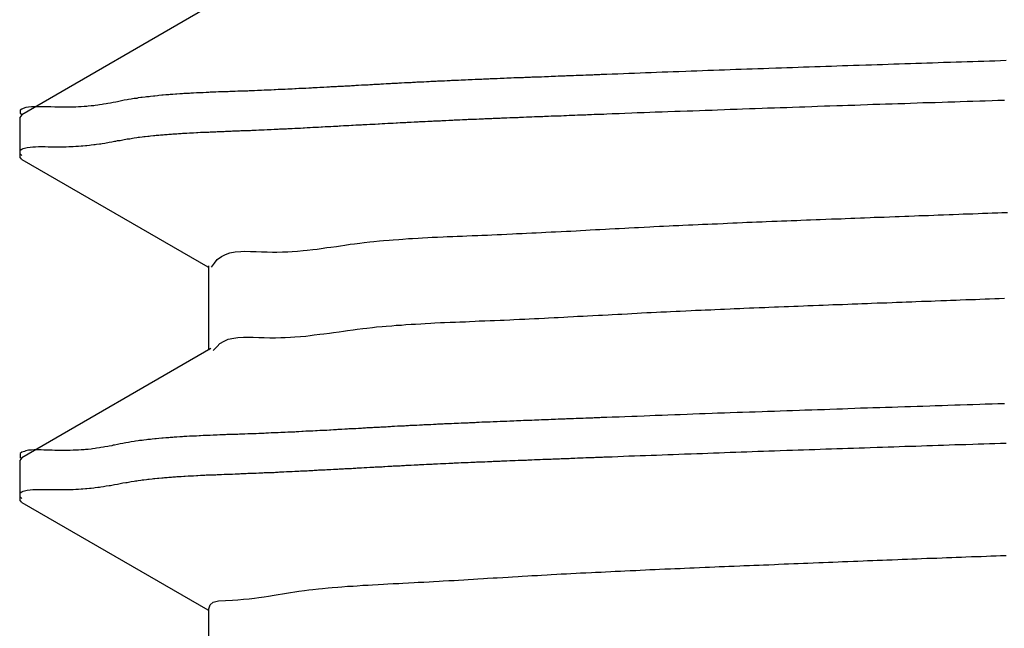
# Model space of a CAD drawing. Extents: x 0.2 to 16.7, y 0.2 to 21.5.
# Drawn here: x 12.1 to 12.2, y 4.6 to 4.7 of the extents above; entities that cross this region are included whole.
import ezdxf

# ---------------------------------------------------------------- set-up
doc = ezdxf.new("R2010")
doc.units = 0
doc.header["$LTSCALE"] = 0.25
doc.layers.get('0').update_dxf_attribs({"linetype": 'CONTINUOUS'})

msp = doc.modelspace()

# ---------------------------------------------------------------- linework, layer by layer
at = {"color": 7, "linetype": 'CONTINUOUS'}
for p, q in [((12.125641, 4.663133), (12.112015, 4.655256)), ((12.112015, 4.655256), (12.111854, 4.65507)), ((12.111854, 4.65507), (12.111854, 4.652227)), ((12.112015, 4.652041), (12.111854, 4.652227)), ((12.112015, 4.652041), (12.125419, 4.644292)), ((12.125463, 4.644369), (12.125463, 4.638285)), ((12.125641, 4.638388), (12.112015, 4.630511)), ((12.112015, 4.630511), (12.111854, 4.630326)), ((12.111854, 4.630325), (12.111854, 4.627482)), ((12.112015, 4.627296), (12.111854, 4.627482)), ((12.112015, 4.627296), (12.125419, 4.619548)), ((12.125463, 4.619624), (12.125463, 4.613541))]:
    msp.add_line(p, q, dxfattribs=at)
at = {"color": 7}
for points in [[(12.183, 4.65916, 0), (12.1826, 4.65915, 0), (12.1822, 4.65913, 0), (12.1818, 4.65912, 0), (12.1814, 4.65911, 0), (12.181, 4.6591, 0), (12.1806, 4.65908, 0), (12.1802, 4.65907, 0), (12.1798, 4.65906, 0), (12.1794, 4.65904, 0), (12.179, 4.65903, 0), (12.1785, 4.65902, 0), (12.1781, 4.659, 0), (12.1777, 4.65899, 0), (12.1773, 4.65898, 0), (12.1769, 4.65896, 0), (12.1765, 4.65895, 0), (12.1761, 4.65894, 0), (12.1757, 4.65892, 0), (12.1753, 4.65891, 0), (12.1749, 4.6589, 0), (12.1745, 4.65888, 0), (12.1741, 4.65887, 0), (12.1737, 4.65886, 0), (12.1733, 4.65884, 0), (12.1729, 4.65883, 0), (12.1724, 4.65882, 0), (12.172, 4.6588, 0), (12.1716, 4.65879, 0), (12.1712, 4.65878, 0), (12.1708, 4.65876, 0), (12.1704, 4.65875, 0), (12.17, 4.65873, 0), (12.1696, 4.65872, 0), (12.1692, 4.65871, 0), (12.1688, 4.65869, 0), (12.1684, 4.65868, 0), (12.168, 4.65867, 0), (12.1676, 4.65865, 0), (12.1672, 4.65864, 0), (12.1668, 4.65862, 0), (12.1664, 4.65861, 0), (12.1659, 4.65859, 0), (12.1655, 4.65858, 0), (12.1651, 4.65857, 0), (12.1647, 4.65855, 0), (12.1643, 4.65854, 0), (12.1639, 4.65852, 0), (12.1635, 4.65851, 0), (12.1631, 4.65849, 0), (12.1627, 4.65848, 0), (12.1623, 4.65847, 0), (12.1619, 4.65845, 0), (12.1615, 4.65844, 0), (12.1611, 4.65842, 0), (12.1607, 4.65841, 0), (12.1603, 4.65839, 0), (12.1599, 4.65838, 0), (12.1594, 4.65836, 0), (12.159, 4.65835, 0), (12.1586, 4.65833, 0), (12.1582, 4.65832, 0), (12.1578, 4.6583, 0), (12.1574, 4.65829, 0), (12.157, 4.65827, 0), (12.1566, 4.65826, 0), (12.1562, 4.65824, 0), (12.1558, 4.65823, 0), (12.1554, 4.65821, 0), (12.155, 4.65819, 0), (12.1546, 4.65818, 0), (12.1542, 4.65816, 0)], [(12.1542, 4.65816, 0), (12.154, 4.65816, 0), (12.1538, 4.65815, 0), (12.1537, 4.65814, 0), (12.1535, 4.65814, 0), (12.1533, 4.65813, 0), (12.1532, 4.65812, 0), (12.153, 4.65812, 0), (12.1528, 4.65811, 0), (12.1527, 4.65811, 0), (12.1525, 4.6581, 0), (12.1523, 4.65809, 0), (12.1522, 4.65809, 0), (12.152, 4.65808, 0), (12.1518, 4.65807, 0), (12.1517, 4.65807, 0), (12.1515, 4.65806, 0), (12.1513, 4.65806, 0), (12.1512, 4.65805, 0), (12.151, 4.65804, 0), (12.1508, 4.65804, 0), (12.1507, 4.65803, 0), (12.1505, 4.65802, 0), (12.1503, 4.65802, 0), (12.1502, 4.65801, 0), (12.15, 4.658, 0), (12.1498, 4.658, 0), (12.1497, 4.65799, 0), (12.1495, 4.65798, 0), (12.1493, 4.65798, 0), (12.1492, 4.65797, 0), (12.149, 4.65797, 0), (12.1488, 4.65796, 0), (12.1487, 4.65795, 0), (12.1485, 4.65795, 0), (12.1483, 4.65794, 0), (12.1482, 4.65793, 0), (12.148, 4.65793, 0), (12.1478, 4.65792, 0), (12.1477, 4.65791, 0), (12.1475, 4.65791, 0), (12.1473, 4.6579, 0), (12.1472, 4.65789, 0), (12.147, 4.65789, 0), (12.1468, 4.65788, 0), (12.1467, 4.65787, 0), (12.1465, 4.65787, 0), (12.1463, 4.65786, 0), (12.1462, 4.65785, 0), (12.146, 4.65785, 0), (12.1458, 4.65784, 0), (12.1457, 4.65783, 0), (12.1455, 4.65782, 0), (12.1453, 4.65782, 0), (12.1452, 4.65781, 0), (12.145, 4.6578, 0), (12.1448, 4.6578, 0), (12.1447, 4.65779, 0), (12.1445, 4.65778, 0), (12.1443, 4.65778, 0), (12.1442, 4.65777, 0), (12.144, 4.65776, 0), (12.1438, 4.65775, 0), (12.1437, 4.65775, 0), (12.1435, 4.65774, 0), (12.1433, 4.65773, 0), (12.1432, 4.65772, 0), (12.143, 4.65772, 0), (12.1429, 4.65771, 0), (12.1427, 4.6577, 0), (12.1425, 4.65769, 0), (12.1424, 4.65769, 0), (12.1422, 4.65768, 0), (12.142, 4.65767, 0), (12.1419, 4.65766, 0), (12.1417, 4.65765, 0), (12.1415, 4.65765, 0), (12.1414, 4.65764, 0), (12.1412, 4.65763, 0), (12.141, 4.65762, 0), (12.1409, 4.65761, 0), (12.1407, 4.65761, 0), (12.1405, 4.6576, 0), (12.1404, 4.65759, 0), (12.1402, 4.65758, 0), (12.1401, 4.65757, 0), (12.1399, 4.65756, 0), (12.1397, 4.65756, 0), (12.1396, 4.65755, 0), (12.1394, 4.65754, 0), (12.1392, 4.65753, 0), (12.1391, 4.65752, 0), (12.1389, 4.65751, 0), (12.1387, 4.6575, 0), (12.1386, 4.65749, 0), (12.1384, 4.65749, 0), (12.1383, 4.65748, 0), (12.1381, 4.65747, 0), (12.1379, 4.65746, 0), (12.1378, 4.65745, 0), (12.1376, 4.65744, 0), (12.1374, 4.65743, 0), (12.1373, 4.65742, 0), (12.1371, 4.65741, 0), (12.137, 4.6574, 0), (12.1368, 4.6574, 0), (12.1366, 4.65739, 0), (12.1365, 4.65738, 0), (12.1363, 4.65737, 0), (12.1361, 4.65736, 0), (12.136, 4.65735, 0), (12.1358, 4.65734, 0), (12.1357, 4.65733, 0), (12.1355, 4.65732, 0), (12.1353, 4.65731, 0), (12.1352, 4.6573, 0), (12.135, 4.6573, 0), (12.1348, 4.65729, 0), (12.1347, 4.65728, 0), (12.1345, 4.65727, 0), (12.1343, 4.65726, 0), (12.1342, 4.65725, 0), (12.134, 4.65724, 0), (12.1338, 4.65723, 0), (12.1337, 4.65722, 0), (12.1335, 4.65722, 0), (12.1333, 4.65721, 0), (12.1332, 4.6572, 0), (12.133, 4.65719, 0), (12.1329, 4.65718, 0), (12.1327, 4.65717, 0), (12.1325, 4.65716, 0), (12.1324, 4.65715, 0), (12.1322, 4.65715, 0), (12.132, 4.65714, 0), (12.1318, 4.65713, 0), (12.1317, 4.65712, 0), (12.1315, 4.65711, 0), (12.1313, 4.65711, 0), (12.1312, 4.6571, 0), (12.131, 4.65709, 0), (12.1308, 4.65708, 0), (12.1307, 4.65707, 0), (12.1305, 4.65707, 0), (12.1303, 4.65706, 0), (12.1302, 4.65705, 0), (12.13, 4.65704, 0), (12.1298, 4.65704, 0), (12.1296, 4.65703, 0), (12.1295, 4.65702, 0), (12.1293, 4.65701, 0), (12.1291, 4.65701, 0), (12.129, 4.657, 0), (12.1288, 4.65699, 0), (12.1286, 4.65699, 0), (12.1284, 4.65698, 0), (12.1283, 4.65697, 0), (12.1281, 4.65697, 0), (12.1279, 4.65696, 0), (12.1277, 4.65695, 0), (12.1276, 4.65695, 0), (12.1274, 4.65694, 0), (12.1272, 4.65694, 0), (12.127, 4.65693, 0), (12.1269, 4.65692, 0), (12.1267, 4.65692, 0), (12.1265, 4.65691, 0), (12.1263, 4.6569, 0), (12.1262, 4.6569, 0), (12.126, 4.65689, 0), (12.1258, 4.65688, 0), (12.1256, 4.65688, 0), (12.1255, 4.65687, 0), (12.1253, 4.65686, 0), (12.1251, 4.65685, 0), (12.1249, 4.65685, 0), (12.1248, 4.65684, 0), (12.1246, 4.65683, 0), (12.1244, 4.65682, 0), (12.1242, 4.65681, 0), (12.1241, 4.6568, 0), (12.1239, 4.65679, 0), (12.1237, 4.65678, 0), (12.1236, 4.65677, 0), (12.1234, 4.65676, 0), (12.1232, 4.65675, 0), (12.1231, 4.65674, 0), (12.1229, 4.65673, 0), (12.1227, 4.65671, 0), (12.1226, 4.6567, 0), (12.1224, 4.65669, 0), (12.1222, 4.65667, 0), (12.1221, 4.65666, 0), (12.1219, 4.65665, 0), (12.1218, 4.65663, 0), (12.1216, 4.65661, 0), (12.1215, 4.6566, 0), (12.1213, 4.65658, 0), (12.1212, 4.65656, 0), (12.121, 4.65655, 0), (12.1209, 4.65653, 0), (12.1207, 4.65651, 0), (12.1206, 4.65649, 0), (12.1204, 4.65647, 0), (12.1203, 4.65644, 0), (12.1201, 4.65642, 0), (12.12, 4.6564, 0), (12.1199, 4.65638, 0), (12.1197, 4.65635, 0), (12.1196, 4.65633, 0), (12.1194, 4.6563, 0), (12.1193, 4.65628, 0), (12.1192, 4.65625, 0), (12.119, 4.65622, 0), (12.1189, 4.6562, 0), (12.1188, 4.65617, 0), (12.1186, 4.65614, 0), (12.1185, 4.65612, 0), (12.1184, 4.65609, 0), (12.1182, 4.65607, 0), (12.1181, 4.65604, 0), (12.1179, 4.65602, 0), (12.1178, 4.656, 0), (12.1176, 4.65597, 0), (12.1175, 4.65595, 0), (12.1173, 4.65593, 0), (12.1172, 4.65591, 0), (12.117, 4.65589, 0), (12.1168, 4.65588, 0), (12.1167, 4.65586, 0), (12.1165, 4.65585, 0), (12.1163, 4.65583, 0), (12.1161, 4.65582, 0), (12.1159, 4.65581, 0), (12.1157, 4.65581, 0), (12.1155, 4.6558, 0), (12.1153, 4.6558, 0), (12.1151, 4.6558, 0), (12.1149, 4.6558, 0), (12.1146, 4.6558, 0), (12.1144, 4.65581, 0), (12.1141, 4.65582, 0), (12.1139, 4.65582, 0), (12.1136, 4.65583, 0), (12.1134, 4.65584, 0), (12.1131, 4.65584, 0), (12.1129, 4.65583, 0), (12.1127, 4.65582, 0), (12.1125, 4.6558, 0), (12.1123, 4.65577, 0), (12.1121, 4.65572, 0), (12.112, 4.65566, 0), (12.1119, 4.65558, 0), (12.1119, 4.65548, 0), (12.1119, 4.65537, 0), (12.112, 4.65523, 0)], [(12.1542, 4.65532, 0), (12.1546, 4.65534, 0), (12.1551, 4.65535, 0), (12.1555, 4.65537, 0), (12.156, 4.65539, 0), (12.1564, 4.65541, 0), (12.1569, 4.65542, 0), (12.1573, 4.65544, 0), (12.1577, 4.65546, 0), (12.1582, 4.65547, 0), (12.1586, 4.65549, 0), (12.1591, 4.65551, 0), (12.1595, 4.65552, 0), (12.16, 4.65554, 0), (12.1604, 4.65555, 0), (12.1609, 4.65557, 0), (12.1613, 4.65559, 0), (12.1618, 4.6556, 0), (12.1622, 4.65562, 0), (12.1627, 4.65564, 0), (12.1631, 4.65565, 0), (12.1636, 4.65567, 0), (12.164, 4.65568, 0), (12.1645, 4.6557, 0), (12.1649, 4.65572, 0), (12.1654, 4.65573, 0), (12.1658, 4.65575, 0), (12.1663, 4.65576, 0), (12.1667, 4.65578, 0), (12.1672, 4.65579, 0), (12.1676, 4.65581, 0), (12.1681, 4.65582, 0), (12.1685, 4.65584, 0), (12.169, 4.65586, 0), (12.1694, 4.65587, 0), (12.1699, 4.65589, 0), (12.1703, 4.6559, 0), (12.1708, 4.65592, 0), (12.1712, 4.65593, 0), (12.1716, 4.65595, 0), (12.1721, 4.65596, 0), (12.1725, 4.65598, 0), (12.173, 4.65599, 0), (12.1734, 4.65601, 0), (12.1739, 4.65602, 0), (12.1743, 4.65604, 0), (12.1748, 4.65605, 0), (12.1752, 4.65607, 0), (12.1757, 4.65608, 0), (12.1761, 4.6561, 0), (12.1766, 4.65611, 0), (12.177, 4.65613, 0), (12.1775, 4.65614, 0), (12.1779, 4.65615, 0), (12.1784, 4.65617, 0), (12.1788, 4.65618, 0), (12.1793, 4.6562, 0), (12.1797, 4.65621, 0), (12.1802, 4.65623, 0), (12.1806, 4.65624, 0), (12.1811, 4.65626, 0), (12.1815, 4.65627, 0), (12.182, 4.65628, 0), (12.1824, 4.6563, 0), (12.1829, 4.65631, 0)], [(12.112, 4.65231, 0), (12.1119, 4.65244, 0), (12.1119, 4.65254, 0), (12.1119, 4.65264, 0), (12.1119, 4.65271, 0), (12.112, 4.65278, 0), (12.1121, 4.65283, 0), (12.1123, 4.65287, 0), (12.1124, 4.6529, 0), (12.1126, 4.65292, 0), (12.1128, 4.65294, 0), (12.113, 4.65295, 0), (12.1132, 4.65296, 0), (12.1134, 4.65296, 0), (12.1137, 4.65296, 0), (12.1139, 4.65295, 0), (12.1141, 4.65295, 0), (12.1144, 4.65295, 0), (12.1146, 4.65295, 0), (12.1148, 4.65295, 0), (12.115, 4.65295, 0), (12.1152, 4.65295, 0), (12.1154, 4.65296, 0), (12.1156, 4.65297, 0), (12.1157, 4.65297, 0), (12.1159, 4.65298, 0), (12.1161, 4.65299, 0), (12.1163, 4.65301, 0), (12.1164, 4.65302, 0), (12.1166, 4.65303, 0), (12.1167, 4.65305, 0), (12.1169, 4.65306, 0), (12.117, 4.65308, 0), (12.1172, 4.6531, 0), (12.1173, 4.65311, 0), (12.1174, 4.65313, 0), (12.1176, 4.65315, 0), (12.1177, 4.65317, 0), (12.1178, 4.65319, 0), (12.118, 4.65321, 0), (12.1181, 4.65323, 0), (12.1182, 4.65326, 0), (12.1183, 4.65328, 0), (12.1185, 4.6533, 0), (12.1186, 4.65332, 0), (12.1187, 4.65334, 0), (12.1188, 4.65336, 0), (12.1189, 4.65339, 0), (12.1191, 4.65341, 0), (12.1192, 4.65343, 0), (12.1193, 4.65345, 0), (12.1194, 4.65347, 0), (12.1195, 4.65349, 0), (12.1196, 4.65351, 0), (12.1198, 4.65353, 0), (12.1199, 4.65355, 0), (12.12, 4.65357, 0), (12.1201, 4.65359, 0), (12.1203, 4.65361, 0), (12.1204, 4.65363, 0), (12.1205, 4.65364, 0), (12.1207, 4.65366, 0), (12.1208, 4.65368, 0), (12.1209, 4.65369, 0), (12.1211, 4.65371, 0), (12.1212, 4.65372, 0), (12.1213, 4.65374, 0), (12.1215, 4.65375, 0), (12.1216, 4.65376, 0), (12.1217, 4.65378, 0), (12.1219, 4.65379, 0), (12.122, 4.6538, 0), (12.1222, 4.65382, 0), (12.1223, 4.65383, 0), (12.1225, 4.65384, 0), (12.1226, 4.65385, 0), (12.1228, 4.65386, 0), (12.1229, 4.65387, 0), (12.123, 4.65388, 0), (12.1232, 4.65389, 0), (12.1233, 4.6539, 0), (12.1235, 4.65391, 0), (12.1236, 4.65392, 0), (12.1238, 4.65393, 0), (12.1239, 4.65394, 0), (12.1241, 4.65395, 0), (12.1243, 4.65395, 0), (12.1244, 4.65396, 0), (12.1246, 4.65397, 0), (12.1247, 4.65398, 0), (12.1249, 4.65399, 0), (12.125, 4.65399, 0), (12.1252, 4.654, 0), (12.1253, 4.65401, 0), (12.1255, 4.65401, 0), (12.1256, 4.65402, 0), (12.1258, 4.65403, 0), (12.126, 4.65403, 0), (12.1261, 4.65404, 0), (12.1263, 4.65405, 0), (12.1264, 4.65405, 0), (12.1266, 4.65406, 0), (12.1267, 4.65407, 0), (12.1269, 4.65407, 0), (12.1271, 4.65408, 0), (12.1272, 4.65409, 0), (12.1274, 4.65409, 0), (12.1275, 4.6541, 0), (12.1277, 4.6541, 0), (12.1278, 4.65411, 0), (12.128, 4.65412, 0), (12.1282, 4.65412, 0), (12.1283, 4.65413, 0), (12.1285, 4.65413, 0), (12.1286, 4.65414, 0), (12.1288, 4.65415, 0), (12.1289, 4.65415, 0), (12.1291, 4.65416, 0), (12.1292, 4.65417, 0), (12.1294, 4.65417, 0), (12.1295, 4.65418, 0), (12.1297, 4.65419, 0), (12.1298, 4.65419, 0), (12.13, 4.6542, 0), (12.1302, 4.65421, 0), (12.1303, 4.65421, 0), (12.1305, 4.65422, 0), (12.1306, 4.65423, 0), (12.1308, 4.65424, 0), (12.1309, 4.65424, 0), (12.1311, 4.65425, 0), (12.1312, 4.65426, 0), (12.1314, 4.65427, 0), (12.1315, 4.65427, 0), (12.1317, 4.65428, 0), (12.1318, 4.65429, 0), (12.132, 4.6543, 0), (12.1321, 4.6543, 0), (12.1323, 4.65431, 0), (12.1324, 4.65432, 0), (12.1326, 4.65433, 0), (12.1327, 4.65433, 0), (12.1328, 4.65434, 0), (12.133, 4.65435, 0), (12.1331, 4.65436, 0), (12.1333, 4.65436, 0), (12.1334, 4.65437, 0), (12.1336, 4.65438, 0), (12.1337, 4.65439, 0), (12.1339, 4.6544, 0), (12.134, 4.6544, 0), (12.1342, 4.65441, 0), (12.1343, 4.65442, 0), (12.1345, 4.65443, 0), (12.1346, 4.65444, 0), (12.1348, 4.65444, 0), (12.1349, 4.65445, 0), (12.135, 4.65446, 0), (12.1352, 4.65447, 0), (12.1353, 4.65448, 0), (12.1355, 4.65448, 0), (12.1356, 4.65449, 0), (12.1358, 4.6545, 0), (12.1359, 4.65451, 0), (12.1361, 4.65452, 0), (12.1362, 4.65452, 0), (12.1364, 4.65453, 0), (12.1365, 4.65454, 0), (12.1366, 4.65455, 0), (12.1368, 4.65455, 0), (12.1369, 4.65456, 0), (12.1371, 4.65457, 0), (12.1372, 4.65458, 0), (12.1374, 4.65459, 0), (12.1375, 4.65459, 0), (12.1377, 4.6546, 0), (12.1378, 4.65461, 0), (12.138, 4.65462, 0), (12.1381, 4.65463, 0), (12.1382, 4.65463, 0), (12.1384, 4.65464, 0), (12.1385, 4.65465, 0), (12.1387, 4.65466, 0), (12.1388, 4.65466, 0), (12.139, 4.65467, 0), (12.1391, 4.65468, 0), (12.1393, 4.65469, 0), (12.1394, 4.6547, 0), (12.1395, 4.6547, 0), (12.1397, 4.65471, 0), (12.1398, 4.65472, 0), (12.14, 4.65473, 0), (12.1401, 4.65473, 0), (12.1403, 4.65474, 0), (12.1404, 4.65475, 0), (12.1406, 4.65475, 0), (12.1407, 4.65476, 0), (12.1409, 4.65477, 0), (12.141, 4.65478, 0), (12.1411, 4.65478, 0), (12.1413, 4.65479, 0), (12.1414, 4.6548, 0), (12.1416, 4.6548, 0), (12.1417, 4.65481, 0), (12.1419, 4.65482, 0), (12.142, 4.65483, 0), (12.1422, 4.65483, 0), (12.1423, 4.65484, 0), (12.1425, 4.65485, 0), (12.1426, 4.65485, 0), (12.1428, 4.65486, 0), (12.1429, 4.65487, 0), (12.1431, 4.65487, 0), (12.1432, 4.65488, 0), (12.1434, 4.65489, 0), (12.1435, 4.65489, 0), (12.1436, 4.6549, 0), (12.1438, 4.65491, 0), (12.1439, 4.65491, 0), (12.1441, 4.65492, 0), (12.1442, 4.65493, 0), (12.1444, 4.65493, 0), (12.1445, 4.65494, 0), (12.1447, 4.65494, 0), (12.1448, 4.65495, 0), (12.145, 4.65496, 0), (12.1451, 4.65496, 0), (12.1453, 4.65497, 0), (12.1454, 4.65498, 0), (12.1456, 4.65498, 0), (12.1457, 4.65499, 0), (12.1459, 4.65499, 0), (12.146, 4.655, 0), (12.1462, 4.65501, 0), (12.1463, 4.65501, 0), (12.1465, 4.65502, 0), (12.1466, 4.65503, 0), (12.1467, 4.65503, 0), (12.1469, 4.65504, 0), (12.147, 4.65504, 0), (12.1472, 4.65505, 0), (12.1473, 4.65506, 0), (12.1475, 4.65506, 0), (12.1476, 4.65507, 0), (12.1478, 4.65507, 0), (12.1479, 4.65508, 0), (12.1481, 4.65508, 0), (12.1482, 4.65509, 0), (12.1484, 4.6551, 0), (12.1485, 4.6551, 0), (12.1487, 4.65511, 0), (12.1488, 4.65511, 0), (12.149, 4.65512, 0), (12.1491, 4.65513, 0), (12.1493, 4.65513, 0), (12.1494, 4.65514, 0), (12.1496, 4.65514, 0), (12.1497, 4.65515, 0), (12.1499, 4.65515, 0), (12.15, 4.65516, 0), (12.1502, 4.65517, 0), (12.1503, 4.65517, 0), (12.1505, 4.65518, 0), (12.1506, 4.65518, 0), (12.1508, 4.65519, 0), (12.1509, 4.65519, 0), (12.1511, 4.6552, 0), (12.1512, 4.65521, 0), (12.1513, 4.65521, 0), (12.1515, 4.65522, 0), (12.1516, 4.65522, 0), (12.1518, 4.65523, 0), (12.1519, 4.65523, 0), (12.1521, 4.65524, 0), (12.1522, 4.65525, 0), (12.1524, 4.65525, 0), (12.1525, 4.65526, 0), (12.1527, 4.65526, 0), (12.1528, 4.65527, 0), (12.153, 4.65527, 0), (12.1531, 4.65528, 0), (12.1533, 4.65529, 0), (12.1534, 4.65529, 0), (12.1536, 4.6553, 0), (12.1537, 4.6553, 0), (12.1539, 4.65531, 0), (12.154, 4.65531, 0), (12.1542, 4.65532, 0)], [(12.1257, 4.64426, 0), (12.1259, 4.64456, 0), (12.1261, 4.64482, 0), (12.1264, 4.64503, 0), (12.1267, 4.64518, 0), (12.127, 4.64529, 0), (12.1274, 4.64536, 0), (12.1278, 4.64539, 0), (12.1281, 4.64541, 0), (12.1285, 4.6454, 0), (12.1289, 4.64539, 0), (12.1293, 4.64537, 0), (12.1297, 4.64536, 0), (12.1301, 4.64535, 0), (12.1304, 4.64535, 0), (12.1308, 4.64536, 0), (12.1312, 4.64538, 0), (12.1315, 4.6454, 0), (12.1319, 4.64542, 0), (12.1323, 4.64546, 0), (12.1326, 4.64549, 0), (12.133, 4.64553, 0), (12.1333, 4.64557, 0), (12.1336, 4.64562, 0), (12.134, 4.64567, 0), (12.1343, 4.64571, 0), (12.1347, 4.64576, 0), (12.135, 4.64581, 0), (12.1353, 4.64586, 0), (12.1357, 4.64591, 0), (12.136, 4.64595, 0), (12.1364, 4.646, 0), (12.1367, 4.64604, 0), (12.1371, 4.64608, 0), (12.1374, 4.64611, 0), (12.1378, 4.64615, 0), (12.1381, 4.64618, 0), (12.1385, 4.64621, 0), (12.1388, 4.64624, 0), (12.1392, 4.64627, 0), (12.1395, 4.64629, 0), (12.1399, 4.64632, 0), (12.1402, 4.64634, 0), (12.1406, 4.64636, 0), (12.1409, 4.64638, 0), (12.1413, 4.6464, 0), (12.1416, 4.64642, 0), (12.142, 4.64643, 0), (12.1424, 4.64645, 0), (12.1427, 4.64647, 0), (12.1431, 4.64648, 0), (12.1434, 4.6465, 0), (12.1438, 4.64651, 0), (12.1441, 4.64653, 0), (12.1445, 4.64654, 0), (12.1449, 4.64655, 0), (12.1452, 4.64657, 0), (12.1456, 4.64658, 0), (12.1459, 4.6466, 0), (12.1463, 4.64661, 0), (12.1466, 4.64663, 0), (12.147, 4.64664, 0), (12.1474, 4.64666, 0), (12.1477, 4.64668, 0), (12.1481, 4.64669, 0), (12.1484, 4.64671, 0), (12.1488, 4.64673, 0), (12.1491, 4.64675, 0), (12.1495, 4.64676, 0), (12.1498, 4.64678, 0), (12.1502, 4.6468, 0), (12.1505, 4.64682, 0), (12.1509, 4.64684, 0), (12.1513, 4.64685, 0), (12.1516, 4.64687, 0), (12.152, 4.64689, 0), (12.1523, 4.64691, 0), (12.1527, 4.64693, 0), (12.153, 4.64695, 0), (12.1534, 4.64697, 0), (12.1537, 4.64699, 0), (12.1541, 4.647, 0), (12.1544, 4.64702, 0), (12.1548, 4.64704, 0), (12.1551, 4.64706, 0), (12.1555, 4.64708, 0), (12.1558, 4.6471, 0), (12.1562, 4.64712, 0), (12.1565, 4.64713, 0), (12.1569, 4.64715, 0), (12.1573, 4.64717, 0), (12.1576, 4.64719, 0), (12.158, 4.64721, 0), (12.1583, 4.64722, 0), (12.1587, 4.64724, 0), (12.159, 4.64726, 0), (12.1594, 4.64728, 0), (12.1597, 4.64729, 0), (12.1601, 4.64731, 0), (12.1604, 4.64732, 0), (12.1608, 4.64734, 0), (12.1611, 4.64736, 0), (12.1615, 4.64737, 0), (12.1618, 4.64739, 0), (12.1622, 4.6474, 0), (12.1626, 4.64742, 0), (12.1629, 4.64744, 0), (12.1633, 4.64745, 0), (12.1636, 4.64747, 0), (12.164, 4.64748, 0), (12.1643, 4.6475, 0), (12.1647, 4.64751, 0), (12.165, 4.64753, 0), (12.1654, 4.64754, 0), (12.1657, 4.64755, 0), (12.1661, 4.64757, 0), (12.1665, 4.64758, 0), (12.1668, 4.6476, 0), (12.1672, 4.64761, 0), (12.1675, 4.64763, 0), (12.1679, 4.64764, 0), (12.1682, 4.64765, 0), (12.1686, 4.64767, 0), (12.1689, 4.64768, 0), (12.1693, 4.64769, 0), (12.1696, 4.64771, 0), (12.17, 4.64772, 0), (12.1704, 4.64774, 0), (12.1707, 4.64775, 0), (12.1711, 4.64776, 0), (12.1714, 4.64778, 0), (12.1718, 4.64779, 0), (12.1721, 4.6478, 0), (12.1725, 4.64782, 0), (12.1728, 4.64783, 0), (12.1732, 4.64784, 0), (12.1735, 4.64786, 0), (12.1739, 4.64787, 0), (12.1742, 4.64788, 0), (12.1746, 4.6479, 0), (12.175, 4.64791, 0), (12.1753, 4.64792, 0), (12.1757, 4.64794, 0), (12.176, 4.64795, 0), (12.1764, 4.64796, 0), (12.1767, 4.64798, 0), (12.1771, 4.64799, 0), (12.1774, 4.648, 0), (12.1778, 4.64802, 0), (12.1781, 4.64803, 0), (12.1785, 4.64804, 0), (12.1789, 4.64806, 0), (12.1792, 4.64807, 0), (12.1796, 4.64808, 0), (12.1799, 4.6481, 0), (12.1803, 4.64811, 0), (12.1806, 4.64812, 0), (12.181, 4.64814, 0), (12.1813, 4.64815, 0), (12.1817, 4.64816, 0), (12.182, 4.64818, 0), (12.1824, 4.64819, 0), (12.1827, 4.6482, 0), (12.1831, 4.64821, 0)], [(12.1258, 4.63826, 0), (12.1261, 4.63853, 0), (12.1263, 4.63876, 0), (12.1266, 4.63893, 0), (12.1269, 4.63906, 0), (12.1273, 4.63914, 0), (12.1276, 4.63919, 0), (12.128, 4.63922, 0), (12.1284, 4.63922, 0), (12.1287, 4.63921, 0), (12.1291, 4.6392, 0), (12.1295, 4.63918, 0), (12.1299, 4.63917, 0), (12.1303, 4.63917, 0), (12.1307, 4.63918, 0), (12.131, 4.63919, 0), (12.1314, 4.63921, 0), (12.1317, 4.63923, 0), (12.1321, 4.63926, 0), (12.1325, 4.63929, 0), (12.1328, 4.63933, 0), (12.1331, 4.63937, 0), (12.1335, 4.63942, 0), (12.1338, 4.63946, 0), (12.1342, 4.63951, 0), (12.1345, 4.63956, 0), (12.1349, 4.6396, 0), (12.1352, 4.63965, 0), (12.1355, 4.6397, 0), (12.1359, 4.63975, 0), (12.1362, 4.63979, 0), (12.1366, 4.63983, 0), (12.1369, 4.63987, 0), (12.1373, 4.63991, 0), (12.1376, 4.63995, 0), (12.138, 4.63998, 0), (12.1383, 4.64001, 0), (12.1387, 4.64004, 0), (12.139, 4.64007, 0), (12.1394, 4.64009, 0), (12.1397, 4.64012, 0), (12.1401, 4.64014, 0), (12.1404, 4.64016, 0), (12.1408, 4.64018, 0), (12.1411, 4.6402, 0), (12.1415, 4.64022, 0), (12.1418, 4.64024, 0), (12.1422, 4.64026, 0), (12.1425, 4.64027, 0), (12.1429, 4.64029, 0), (12.1433, 4.6403, 0), (12.1436, 4.64032, 0), (12.144, 4.64033, 0), (12.1443, 4.64035, 0), (12.1447, 4.64036, 0), (12.145, 4.64038, 0), (12.1454, 4.64039, 0), (12.1458, 4.64041, 0), (12.1461, 4.64042, 0), (12.1465, 4.64044, 0), (12.1468, 4.64045, 0), (12.1472, 4.64047, 0), (12.1475, 4.64048, 0), (12.1479, 4.6405, 0), (12.1483, 4.64052, 0), (12.1486, 4.64053, 0), (12.149, 4.64055, 0), (12.1493, 4.64057, 0), (12.1497, 4.64059, 0), (12.15, 4.64061, 0), (12.1504, 4.64062, 0), (12.1507, 4.64064, 0), (12.1511, 4.64066, 0), (12.1514, 4.64068, 0), (12.1518, 4.6407, 0), (12.1521, 4.64072, 0), (12.1525, 4.64073, 0), (12.1528, 4.64075, 0), (12.1532, 4.64077, 0), (12.1536, 4.64079, 0), (12.1539, 4.64081, 0), (12.1543, 4.64083, 0), (12.1546, 4.64085, 0), (12.155, 4.64087, 0), (12.1553, 4.64088, 0), (12.1557, 4.6409, 0), (12.156, 4.64092, 0), (12.1564, 4.64094, 0), (12.1567, 4.64096, 0), (12.1571, 4.64098, 0), (12.1574, 4.64099, 0), (12.1578, 4.64101, 0), (12.1581, 4.64103, 0), (12.1585, 4.64105, 0), (12.1588, 4.64106, 0), (12.1592, 4.64108, 0), (12.1595, 4.6411, 0), (12.1599, 4.64111, 0), (12.1603, 4.64113, 0), (12.1606, 4.64115, 0), (12.161, 4.64116, 0), (12.1613, 4.64118, 0), (12.1617, 4.64119, 0), (12.162, 4.64121, 0), (12.1624, 4.64123, 0), (12.1627, 4.64124, 0), (12.1631, 4.64126, 0), (12.1634, 4.64127, 0), (12.1638, 4.64129, 0), (12.1641, 4.6413, 0), (12.1645, 4.64132, 0), (12.1648, 4.64133, 0), (12.1652, 4.64135, 0), (12.1656, 4.64136, 0), (12.1659, 4.64137, 0), (12.1663, 4.64139, 0), (12.1666, 4.6414, 0), (12.167, 4.64142, 0), (12.1673, 4.64143, 0), (12.1677, 4.64145, 0), (12.168, 4.64146, 0), (12.1684, 4.64147, 0), (12.1687, 4.64149, 0), (12.1691, 4.6415, 0), (12.1695, 4.64151, 0), (12.1698, 4.64153, 0), (12.1702, 4.64154, 0), (12.1705, 4.64156, 0), (12.1709, 4.64157, 0), (12.1712, 4.64158, 0), (12.1716, 4.6416, 0), (12.1719, 4.64161, 0), (12.1723, 4.64162, 0), (12.1726, 4.64164, 0), (12.173, 4.64165, 0), (12.1733, 4.64166, 0), (12.1737, 4.64168, 0), (12.1741, 4.64169, 0), (12.1744, 4.6417, 0), (12.1748, 4.64172, 0), (12.1751, 4.64173, 0), (12.1755, 4.64174, 0), (12.1758, 4.64176, 0), (12.1762, 4.64177, 0), (12.1765, 4.64178, 0), (12.1769, 4.6418, 0), (12.1772, 4.64181, 0), (12.1776, 4.64182, 0), (12.1779, 4.64184, 0), (12.1783, 4.64185, 0), (12.1787, 4.64186, 0), (12.179, 4.64188, 0), (12.1794, 4.64189, 0), (12.1797, 4.6419, 0), (12.1801, 4.64192, 0), (12.1804, 4.64193, 0), (12.1808, 4.64194, 0), (12.1811, 4.64196, 0), (12.1815, 4.64197, 0), (12.1818, 4.64198, 0), (12.1822, 4.64199, 0), (12.1825, 4.64201, 0), (12.1829, 4.64202, 0)], [(12.1829, 4.63441, 0), (12.1824, 4.6344, 0), (12.182, 4.63438, 0), (12.1815, 4.63437, 0), (12.1811, 4.63435, 0), (12.1806, 4.63434, 0), (12.1802, 4.63433, 0), (12.1797, 4.63431, 0), (12.1793, 4.6343, 0), (12.1788, 4.63428, 0), (12.1784, 4.63427, 0), (12.1779, 4.63425, 0), (12.1775, 4.63424, 0), (12.177, 4.63422, 0), (12.1766, 4.63421, 0), (12.1761, 4.63419, 0), (12.1757, 4.63418, 0), (12.1752, 4.63417, 0), (12.1748, 4.63415, 0), (12.1743, 4.63414, 0), (12.1739, 4.63412, 0), (12.1734, 4.63411, 0), (12.173, 4.63409, 0), (12.1725, 4.63408, 0), (12.1721, 4.63406, 0), (12.1716, 4.63405, 0), (12.1712, 4.63403, 0), (12.1708, 4.63402, 0), (12.1703, 4.634, 0), (12.1699, 4.63398, 0), (12.1694, 4.63397, 0), (12.169, 4.63395, 0), (12.1685, 4.63394, 0), (12.1681, 4.63392, 0), (12.1676, 4.63391, 0), (12.1672, 4.63389, 0), (12.1667, 4.63388, 0), (12.1663, 4.63386, 0), (12.1658, 4.63385, 0), (12.1654, 4.63383, 0), (12.1649, 4.63381, 0), (12.1645, 4.6338, 0), (12.164, 4.63378, 0), (12.1636, 4.63377, 0), (12.1631, 4.63375, 0), (12.1627, 4.63373, 0), (12.1622, 4.63372, 0), (12.1618, 4.6337, 0), (12.1613, 4.63369, 0), (12.1609, 4.63367, 0), (12.1604, 4.63365, 0), (12.16, 4.63364, 0), (12.1595, 4.63362, 0), (12.1591, 4.6336, 0), (12.1586, 4.63359, 0), (12.1582, 4.63357, 0), (12.1577, 4.63355, 0), (12.1573, 4.63354, 0), (12.1569, 4.63352, 0), (12.1564, 4.6335, 0), (12.156, 4.63349, 0), (12.1555, 4.63347, 0), (12.1551, 4.63345, 0), (12.1546, 4.63344, 0), (12.1542, 4.63342, 0)], [(12.1542, 4.63342, 0), (12.154, 4.63341, 0), (12.1538, 4.63341, 0), (12.1537, 4.6334, 0), (12.1535, 4.63339, 0), (12.1533, 4.63339, 0), (12.1532, 4.63338, 0), (12.153, 4.63337, 0), (12.1528, 4.63337, 0), (12.1527, 4.63336, 0), (12.1525, 4.63335, 0), (12.1523, 4.63335, 0), (12.1522, 4.63334, 0), (12.152, 4.63334, 0), (12.1518, 4.63333, 0), (12.1517, 4.63332, 0), (12.1515, 4.63332, 0), (12.1513, 4.63331, 0), (12.1512, 4.6333, 0), (12.151, 4.6333, 0), (12.1508, 4.63329, 0), (12.1507, 4.63329, 0), (12.1505, 4.63328, 0), (12.1503, 4.63327, 0), (12.1502, 4.63327, 0), (12.15, 4.63326, 0), (12.1498, 4.63325, 0), (12.1497, 4.63325, 0), (12.1495, 4.63324, 0), (12.1493, 4.63323, 0), (12.1492, 4.63323, 0), (12.149, 4.63322, 0), (12.1488, 4.63321, 0), (12.1487, 4.63321, 0), (12.1485, 4.6332, 0), (12.1483, 4.63319, 0), (12.1482, 4.63319, 0), (12.148, 4.63318, 0), (12.1478, 4.63318, 0), (12.1477, 4.63317, 0), (12.1475, 4.63316, 0), (12.1473, 4.63316, 0), (12.1472, 4.63315, 0), (12.147, 4.63314, 0), (12.1468, 4.63314, 0), (12.1467, 4.63313, 0), (12.1465, 4.63312, 0), (12.1463, 4.63311, 0), (12.1462, 4.63311, 0), (12.146, 4.6331, 0), (12.1458, 4.63309, 0), (12.1457, 4.63309, 0), (12.1455, 4.63308, 0), (12.1453, 4.63307, 0), (12.1452, 4.63307, 0), (12.145, 4.63306, 0), (12.1448, 4.63305, 0), (12.1447, 4.63304, 0), (12.1445, 4.63304, 0), (12.1443, 4.63303, 0), (12.1442, 4.63302, 0), (12.144, 4.63302, 0), (12.1438, 4.63301, 0), (12.1437, 4.633, 0), (12.1435, 4.63299, 0), (12.1433, 4.63299, 0), (12.1432, 4.63298, 0), (12.143, 4.63297, 0), (12.1428, 4.63296, 0), (12.1427, 4.63296, 0), (12.1425, 4.63295, 0), (12.1424, 4.63294, 0), (12.1422, 4.63293, 0), (12.142, 4.63293, 0), (12.1419, 4.63292, 0), (12.1417, 4.63291, 0), (12.1415, 4.6329, 0), (12.1414, 4.63289, 0), (12.1412, 4.63289, 0), (12.141, 4.63288, 0), (12.1409, 4.63287, 0), (12.1407, 4.63286, 0), (12.1405, 4.63285, 0), (12.1404, 4.63284, 0), (12.1402, 4.63284, 0), (12.14, 4.63283, 0), (12.1399, 4.63282, 0), (12.1397, 4.63281, 0), (12.1396, 4.6328, 0), (12.1394, 4.63279, 0), (12.1392, 4.63278, 0), (12.1391, 4.63278, 0), (12.1389, 4.63277, 0), (12.1387, 4.63276, 0), (12.1386, 4.63275, 0), (12.1384, 4.63274, 0), (12.1383, 4.63273, 0), (12.1381, 4.63272, 0), (12.1379, 4.63271, 0), (12.1378, 4.6327, 0), (12.1376, 4.6327, 0), (12.1374, 4.63269, 0), (12.1373, 4.63268, 0), (12.1371, 4.63267, 0), (12.1369, 4.63266, 0), (12.1368, 4.63265, 0), (12.1366, 4.63264, 0), (12.1365, 4.63263, 0), (12.1363, 4.63262, 0), (12.1361, 4.63261, 0), (12.136, 4.6326, 0), (12.1358, 4.63259, 0), (12.1356, 4.63259, 0), (12.1355, 4.63258, 0), (12.1353, 4.63257, 0), (12.1351, 4.63256, 0), (12.135, 4.63255, 0), (12.1348, 4.63254, 0), (12.1347, 4.63253, 0), (12.1345, 4.63252, 0), (12.1343, 4.63251, 0), (12.1342, 4.6325, 0), (12.134, 4.63249, 0), (12.1338, 4.63249, 0), (12.1337, 4.63248, 0), (12.1335, 4.63247, 0), (12.1333, 4.63246, 0), (12.1332, 4.63245, 0), (12.133, 4.63244, 0), (12.1328, 4.63243, 0), (12.1327, 4.63242, 0), (12.1325, 4.63242, 0), (12.1323, 4.63241, 0), (12.1322, 4.6324, 0), (12.132, 4.63239, 0), (12.1318, 4.63238, 0), (12.1317, 4.63237, 0), (12.1315, 4.63237, 0), (12.1313, 4.63236, 0), (12.1312, 4.63235, 0), (12.131, 4.63234, 0), (12.1308, 4.63233, 0), (12.1307, 4.63233, 0), (12.1305, 4.63232, 0), (12.1303, 4.63231, 0), (12.1301, 4.6323, 0), (12.13, 4.6323, 0), (12.1298, 4.63229, 0), (12.1296, 4.63228, 0), (12.1295, 4.63227, 0), (12.1293, 4.63227, 0), (12.1291, 4.63226, 0), (12.1289, 4.63225, 0), (12.1288, 4.63225, 0), (12.1286, 4.63224, 0), (12.1284, 4.63223, 0), (12.1283, 4.63223, 0), (12.1281, 4.63222, 0), (12.1279, 4.63221, 0), (12.1277, 4.63221, 0), (12.1276, 4.6322, 0), (12.1274, 4.63219, 0), (12.1272, 4.63219, 0), (12.127, 4.63218, 0), (12.1268, 4.63218, 0), (12.1267, 4.63217, 0), (12.1265, 4.63216, 0), (12.1263, 4.63216, 0), (12.1261, 4.63215, 0), (12.126, 4.63214, 0), (12.1258, 4.63214, 0), (12.1256, 4.63213, 0), (12.1254, 4.63212, 0), (12.1253, 4.63211, 0), (12.1251, 4.63211, 0), (12.1249, 4.6321, 0), (12.1248, 4.63209, 0), (12.1246, 4.63208, 0), (12.1244, 4.63208, 0), (12.1242, 4.63207, 0), (12.1241, 4.63206, 0), (12.1239, 4.63205, 0), (12.1237, 4.63204, 0), (12.1236, 4.63203, 0), (12.1234, 4.63202, 0), (12.1232, 4.63201, 0), (12.123, 4.632, 0), (12.1229, 4.63198, 0), (12.1227, 4.63197, 0), (12.1226, 4.63196, 0), (12.1224, 4.63195, 0), (12.1222, 4.63193, 0), (12.1221, 4.63192, 0), (12.1219, 4.63191, 0), (12.1217, 4.63189, 0), (12.1216, 4.63187, 0), (12.1214, 4.63186, 0), (12.1213, 4.63184, 0), (12.1211, 4.63182, 0), (12.121, 4.63181, 0), (12.1208, 4.63179, 0), (12.1207, 4.63177, 0), (12.1205, 4.63175, 0), (12.1204, 4.63173, 0), (12.1202, 4.63171, 0), (12.1201, 4.63168, 0), (12.1199, 4.63166, 0), (12.1198, 4.63164, 0), (12.1197, 4.63161, 0), (12.1195, 4.63159, 0), (12.1194, 4.63156, 0), (12.1193, 4.63154, 0), (12.1191, 4.63151, 0), (12.119, 4.63149, 0), (12.1189, 4.63146, 0), (12.1187, 4.63143, 0), (12.1186, 4.63141, 0), (12.1185, 4.63138, 0), (12.1183, 4.63135, 0), (12.1182, 4.63133, 0), (12.118, 4.6313, 0), (12.1179, 4.63128, 0), (12.1177, 4.63125, 0), (12.1176, 4.63123, 0), (12.1174, 4.63121, 0), (12.1173, 4.63118, 0), (12.1171, 4.63116, 0), (12.117, 4.63114, 0), (12.1168, 4.63112, 0), (12.1166, 4.63111, 0), (12.1165, 4.63109, 0), (12.1163, 4.63108, 0), (12.1161, 4.63107, 0), (12.1159, 4.63106, 0), (12.1157, 4.63105, 0), (12.1155, 4.63104, 0), (12.1153, 4.63104, 0), (12.1151, 4.63104, 0), (12.1149, 4.63104, 0), (12.1146, 4.63104, 0), (12.1144, 4.63104, 0), (12.1142, 4.63105, 0), (12.1139, 4.63106, 0), (12.1136, 4.63107, 0), (12.1134, 4.63108, 0), (12.1131, 4.63108, 0), (12.1129, 4.63108, 0), (12.1127, 4.63107, 0), (12.1125, 4.63105, 0), (12.1123, 4.63101, 0), (12.1122, 4.63097, 0), (12.112, 4.63091, 0), (12.1119, 4.63083, 0), (12.1119, 4.63073, 0), (12.1119, 4.63062, 0), (12.1119, 4.63048, 0)], [(12.1542, 4.63058, 0), (12.1546, 4.63059, 0), (12.155, 4.63061, 0), (12.1554, 4.63062, 0), (12.1558, 4.63064, 0), (12.1562, 4.63065, 0), (12.1566, 4.63067, 0), (12.157, 4.63068, 0), (12.1574, 4.6307, 0), (12.1578, 4.63071, 0), (12.1582, 4.63073, 0), (12.1586, 4.63074, 0), (12.159, 4.63076, 0), (12.1594, 4.63077, 0), (12.1598, 4.63079, 0), (12.1603, 4.6308, 0), (12.1607, 4.63082, 0), (12.1611, 4.63083, 0), (12.1615, 4.63085, 0), (12.1619, 4.63086, 0), (12.1623, 4.63088, 0), (12.1627, 4.63089, 0), (12.1631, 4.63091, 0), (12.1635, 4.63092, 0), (12.1639, 4.63093, 0), (12.1643, 4.63095, 0), (12.1647, 4.63096, 0), (12.1651, 4.63098, 0), (12.1655, 4.63099, 0), (12.1659, 4.63101, 0), (12.1663, 4.63102, 0), (12.1667, 4.63103, 0), (12.1672, 4.63105, 0), (12.1676, 4.63106, 0), (12.168, 4.63108, 0), (12.1684, 4.63109, 0), (12.1688, 4.6311, 0), (12.1692, 4.63112, 0), (12.1696, 4.63113, 0), (12.17, 4.63115, 0), (12.1704, 4.63116, 0), (12.1708, 4.63117, 0), (12.1712, 4.63119, 0), (12.1716, 4.6312, 0), (12.172, 4.63121, 0), (12.1724, 4.63123, 0), (12.1728, 4.63124, 0), (12.1732, 4.63126, 0), (12.1737, 4.63127, 0), (12.1741, 4.63128, 0), (12.1745, 4.6313, 0), (12.1749, 4.63131, 0), (12.1753, 4.63132, 0), (12.1757, 4.63134, 0), (12.1761, 4.63135, 0), (12.1765, 4.63136, 0), (12.1769, 4.63138, 0), (12.1773, 4.63139, 0), (12.1777, 4.6314, 0), (12.1781, 4.63142, 0), (12.1785, 4.63143, 0), (12.1789, 4.63144, 0), (12.1793, 4.63146, 0), (12.1797, 4.63147, 0), (12.1801, 4.63148, 0), (12.1806, 4.63149, 0), (12.181, 4.63151, 0), (12.1814, 4.63152, 0), (12.1818, 4.63153, 0), (12.1822, 4.63155, 0), (12.1826, 4.63156, 0), (12.183, 4.63157, 0)], [(12.112, 4.62758, 0), (12.1119, 4.6277, 0), (12.1119, 4.62781, 0), (12.1119, 4.6279, 0), (12.1119, 4.62798, 0), (12.112, 4.62805, 0), (12.1121, 4.6281, 0), (12.1123, 4.62814, 0), (12.1124, 4.62818, 0), (12.1126, 4.6282, 0), (12.1128, 4.62822, 0), (12.113, 4.62823, 0), (12.1132, 4.62823, 0), (12.1134, 4.62823, 0), (12.1136, 4.62823, 0), (12.1139, 4.62823, 0), (12.1141, 4.62822, 0), (12.1143, 4.62822, 0), (12.1145, 4.62822, 0), (12.1148, 4.62822, 0), (12.115, 4.62822, 0), (12.1152, 4.62822, 0), (12.1154, 4.62822, 0), (12.1156, 4.62823, 0), (12.1157, 4.62823, 0), (12.1159, 4.62824, 0), (12.1161, 4.62825, 0), (12.1163, 4.62826, 0), (12.1164, 4.62827, 0), (12.1166, 4.62829, 0), (12.1167, 4.6283, 0), (12.1169, 4.62831, 0), (12.117, 4.62833, 0), (12.1172, 4.62835, 0), (12.1173, 4.62836, 0), (12.1175, 4.62838, 0), (12.1176, 4.6284, 0), (12.1177, 4.62842, 0), (12.1179, 4.62844, 0), (12.118, 4.62846, 0), (12.1181, 4.62848, 0), (12.1183, 4.6285, 0), (12.1184, 4.62852, 0), (12.1185, 4.62854, 0), (12.1186, 4.62856, 0), (12.1187, 4.62859, 0), (12.1189, 4.62861, 0), (12.119, 4.62863, 0), (12.1191, 4.62865, 0), (12.1192, 4.62868, 0), (12.1193, 4.6287, 0), (12.1195, 4.62872, 0), (12.1196, 4.62874, 0), (12.1197, 4.62876, 0), (12.1198, 4.62878, 0), (12.1199, 4.6288, 0), (12.1201, 4.62882, 0), (12.1202, 4.62884, 0), (12.1203, 4.62886, 0), (12.1204, 4.62888, 0), (12.1206, 4.6289, 0), (12.1207, 4.62891, 0), (12.1208, 4.62893, 0), (12.121, 4.62895, 0), (12.1211, 4.62896, 0), (12.1212, 4.62898, 0), (12.1214, 4.62899, 0), (12.1215, 4.62901, 0), (12.1216, 4.62902, 0), (12.1218, 4.62903, 0), (12.1219, 4.62905, 0), (12.1221, 4.62906, 0), (12.1222, 4.62907, 0), (12.1223, 4.62908, 0), (12.1225, 4.6291, 0), (12.1226, 4.62911, 0), (12.1228, 4.62912, 0), (12.1229, 4.62913, 0), (12.1231, 4.62914, 0), (12.1232, 4.62915, 0), (12.1234, 4.62916, 0), (12.1235, 4.62917, 0), (12.1237, 4.62918, 0), (12.1238, 4.62919, 0), (12.124, 4.6292, 0), (12.1241, 4.62921, 0), (12.1243, 4.62921, 0), (12.1244, 4.62922, 0), (12.1246, 4.62923, 0), (12.1247, 4.62924, 0), (12.1249, 4.62925, 0), (12.125, 4.62925, 0), (12.1252, 4.62926, 0), (12.1253, 4.62927, 0), (12.1255, 4.62927, 0), (12.1257, 4.62928, 0), (12.1258, 4.62929, 0), (12.126, 4.62929, 0), (12.1261, 4.6293, 0), (12.1263, 4.62931, 0), (12.1264, 4.62931, 0), (12.1266, 4.62932, 0), (12.1268, 4.62933, 0), (12.1269, 4.62933, 0), (12.1271, 4.62934, 0), (12.1272, 4.62934, 0), (12.1274, 4.62935, 0), (12.1275, 4.62936, 0), (12.1277, 4.62936, 0), (12.1278, 4.62937, 0), (12.128, 4.62937, 0), (12.1282, 4.62938, 0), (12.1283, 4.62939, 0), (12.1285, 4.62939, 0), (12.1286, 4.6294, 0), (12.1288, 4.6294, 0), (12.1289, 4.62941, 0), (12.1291, 4.62942, 0), (12.1292, 4.62942, 0), (12.1294, 4.62943, 0), (12.1295, 4.62944, 0), (12.1297, 4.62944, 0), (12.1299, 4.62945, 0), (12.13, 4.62946, 0), (12.1302, 4.62946, 0), (12.1303, 4.62947, 0), (12.1305, 4.62948, 0), (12.1306, 4.62949, 0), (12.1308, 4.62949, 0), (12.1309, 4.6295, 0), (12.1311, 4.62951, 0), (12.1312, 4.62951, 0), (12.1314, 4.62952, 0), (12.1315, 4.62953, 0), (12.1317, 4.62954, 0), (12.1318, 4.62954, 0), (12.132, 4.62955, 0), (12.1321, 4.62956, 0), (12.1323, 4.62957, 0), (12.1324, 4.62957, 0), (12.1326, 4.62958, 0), (12.1327, 4.62959, 0), (12.1329, 4.6296, 0), (12.133, 4.6296, 0), (12.1331, 4.62961, 0), (12.1333, 4.62962, 0), (12.1334, 4.62963, 0), (12.1336, 4.62963, 0), (12.1337, 4.62964, 0), (12.1339, 4.62965, 0), (12.134, 4.62966, 0), (12.1342, 4.62967, 0), (12.1343, 4.62967, 0), (12.1345, 4.62968, 0), (12.1346, 4.62969, 0), (12.1348, 4.6297, 0), (12.1349, 4.62971, 0), (12.1351, 4.62971, 0), (12.1352, 4.62972, 0), (12.1353, 4.62973, 0), (12.1355, 4.62974, 0), (12.1356, 4.62975, 0), (12.1358, 4.62975, 0), (12.1359, 4.62976, 0), (12.1361, 4.62977, 0), (12.1362, 4.62978, 0), (12.1364, 4.62979, 0), (12.1365, 4.62979, 0), (12.1367, 4.6298, 0), (12.1368, 4.62981, 0), (12.1369, 4.62982, 0), (12.1371, 4.62983, 0), (12.1372, 4.62983, 0), (12.1374, 4.62984, 0), (12.1375, 4.62985, 0), (12.1377, 4.62986, 0), (12.1378, 4.62987, 0), (12.138, 4.62987, 0), (12.1381, 4.62988, 0), (12.1382, 4.62989, 0), (12.1384, 4.6299, 0), (12.1385, 4.6299, 0), (12.1387, 4.62991, 0), (12.1388, 4.62992, 0), (12.139, 4.62993, 0), (12.1391, 4.62994, 0), (12.1393, 4.62994, 0), (12.1394, 4.62995, 0), (12.1396, 4.62996, 0), (12.1397, 4.62997, 0), (12.1398, 4.62997, 0), (12.14, 4.62998, 0), (12.1401, 4.62999, 0), (12.1403, 4.63, 0), (12.1404, 4.63, 0), (12.1406, 4.63001, 0), (12.1407, 4.63002, 0), (12.1409, 4.63003, 0), (12.141, 4.63003, 0), (12.1412, 4.63004, 0), (12.1413, 4.63005, 0), (12.1414, 4.63005, 0), (12.1416, 4.63006, 0), (12.1417, 4.63007, 0), (12.1419, 4.63007, 0), (12.142, 4.63008, 0), (12.1422, 4.63009, 0), (12.1423, 4.6301, 0), (12.1425, 4.6301, 0), (12.1426, 4.63011, 0), (12.1428, 4.63012, 0), (12.1429, 4.63012, 0), (12.1431, 4.63013, 0), (12.1432, 4.63014, 0), (12.1434, 4.63014, 0), (12.1435, 4.63015, 0), (12.1437, 4.63016, 0), (12.1438, 4.63016, 0), (12.1439, 4.63017, 0), (12.1441, 4.63017, 0), (12.1442, 4.63018, 0), (12.1444, 4.63019, 0), (12.1445, 4.63019, 0), (12.1447, 4.6302, 0), (12.1448, 4.63021, 0), (12.145, 4.63021, 0), (12.1451, 4.63022, 0), (12.1453, 4.63023, 0), (12.1454, 4.63023, 0), (12.1456, 4.63024, 0), (12.1457, 4.63024, 0), (12.1459, 4.63025, 0), (12.146, 4.63026, 0), (12.1462, 4.63026, 0), (12.1463, 4.63027, 0), (12.1465, 4.63027, 0), (12.1466, 4.63028, 0), (12.1468, 4.63029, 0), (12.1469, 4.63029, 0), (12.147, 4.6303, 0), (12.1472, 4.63031, 0), (12.1473, 4.63031, 0), (12.1475, 4.63032, 0), (12.1476, 4.63032, 0), (12.1478, 4.63033, 0), (12.1479, 4.63033, 0), (12.1481, 4.63034, 0), (12.1482, 4.63035, 0), (12.1484, 4.63035, 0), (12.1485, 4.63036, 0), (12.1487, 4.63036, 0), (12.1488, 4.63037, 0), (12.149, 4.63038, 0), (12.1491, 4.63038, 0), (12.1493, 4.63039, 0), (12.1494, 4.63039, 0), (12.1496, 4.6304, 0), (12.1497, 4.6304, 0), (12.1499, 4.63041, 0), (12.15, 4.63042, 0), (12.1502, 4.63042, 0), (12.1503, 4.63043, 0), (12.1505, 4.63043, 0), (12.1506, 4.63044, 0), (12.1508, 4.63044, 0), (12.1509, 4.63045, 0), (12.1511, 4.63046, 0), (12.1512, 4.63046, 0), (12.1513, 4.63047, 0), (12.1515, 4.63047, 0), (12.1516, 4.63048, 0), (12.1518, 4.63048, 0), (12.1519, 4.63049, 0), (12.1521, 4.6305, 0), (12.1522, 4.6305, 0), (12.1524, 4.63051, 0), (12.1525, 4.63051, 0), (12.1527, 4.63052, 0), (12.1528, 4.63052, 0), (12.153, 4.63053, 0), (12.1531, 4.63054, 0), (12.1533, 4.63054, 0), (12.1534, 4.63055, 0), (12.1536, 4.63055, 0), (12.1537, 4.63056, 0), (12.1539, 4.63056, 0), (12.154, 4.63057, 0), (12.1542, 4.63058, 0)], [(12.1255, 4.61962, 0), (12.1256, 4.61991, 0), (12.1258, 4.62009, 0), (12.1262, 4.62018, 0), (12.1267, 4.62022, 0), (12.1272, 4.62024, 0), (12.1276, 4.62027, 0), (12.128, 4.6203, 0), (12.1284, 4.62034, 0), (12.1288, 4.62039, 0), (12.1291, 4.62043, 0), (12.1295, 4.62048, 0), (12.1298, 4.62053, 0), (12.1302, 4.62059, 0), (12.1305, 4.62064, 0), (12.1308, 4.62069, 0), (12.1311, 4.62075, 0), (12.1314, 4.6208, 0), (12.1317, 4.62085, 0), (12.132, 4.62089, 0), (12.1324, 4.62094, 0), (12.1327, 4.62098, 0), (12.133, 4.62102, 0), (12.1334, 4.62106, 0), (12.1337, 4.62109, 0), (12.1341, 4.62112, 0), (12.1344, 4.62115, 0), (12.1348, 4.62118, 0), (12.1351, 4.62121, 0), (12.1355, 4.62124, 0), (12.1359, 4.62126, 0), (12.1362, 4.62128, 0), (12.1366, 4.62131, 0), (12.137, 4.62133, 0), (12.1373, 4.62135, 0), (12.1377, 4.62137, 0), (12.1381, 4.62139, 0), (12.1384, 4.62141, 0), (12.1388, 4.62143, 0), (12.1392, 4.62145, 0), (12.1395, 4.62147, 0), (12.1399, 4.62149, 0), (12.1403, 4.62151, 0), (12.1406, 4.62153, 0), (12.141, 4.62155, 0), (12.1414, 4.62157, 0), (12.1417, 4.62159, 0), (12.1421, 4.62161, 0), (12.1424, 4.62163, 0), (12.1428, 4.62165, 0), (12.1432, 4.62167, 0), (12.1435, 4.62169, 0), (12.1439, 4.62171, 0), (12.1442, 4.62174, 0), (12.1446, 4.62176, 0), (12.1449, 4.62178, 0), (12.1453, 4.6218, 0), (12.1456, 4.62182, 0), (12.146, 4.62184, 0), (12.1463, 4.62186, 0), (12.1467, 4.62188, 0), (12.1471, 4.62191, 0), (12.1474, 4.62193, 0), (12.1478, 4.62195, 0), (12.1481, 4.62197, 0), (12.1485, 4.62199, 0), (12.1488, 4.62201, 0), (12.1492, 4.62203, 0), (12.1495, 4.62205, 0), (12.1499, 4.62207, 0), (12.1502, 4.62209, 0), (12.1506, 4.62211, 0), (12.1509, 4.62213, 0), (12.1513, 4.62215, 0), (12.1516, 4.62216, 0), (12.152, 4.62218, 0), (12.1523, 4.6222, 0), (12.1527, 4.62222, 0), (12.1531, 4.62224, 0), (12.1534, 4.62225, 0), (12.1538, 4.62227, 0), (12.1541, 4.62229, 0), (12.1545, 4.62231, 0), (12.1548, 4.62232, 0), (12.1552, 4.62234, 0), (12.1555, 4.62236, 0), (12.1559, 4.62237, 0), (12.1563, 4.62239, 0), (12.1566, 4.62241, 0), (12.157, 4.62242, 0), (12.1573, 4.62244, 0), (12.1577, 4.62246, 0), (12.158, 4.62247, 0), (12.1584, 4.62249, 0), (12.1588, 4.6225, 0), (12.1591, 4.62252, 0), (12.1595, 4.62253, 0), (12.1598, 4.62255, 0), (12.1602, 4.62257, 0), (12.1605, 4.62258, 0), (12.1609, 4.6226, 0), (12.1613, 4.62261, 0), (12.1616, 4.62263, 0), (12.162, 4.62264, 0), (12.1623, 4.62266, 0), (12.1627, 4.62267, 0), (12.163, 4.62269, 0), (12.1634, 4.6227, 0), (12.1638, 4.62272, 0), (12.1641, 4.62273, 0), (12.1645, 4.62275, 0), (12.1648, 4.62276, 0), (12.1652, 4.62277, 0), (12.1655, 4.62279, 0), (12.1659, 4.6228, 0), (12.1663, 4.62282, 0), (12.1666, 4.62283, 0), (12.167, 4.62285, 0), (12.1673, 4.62286, 0), (12.1677, 4.62288, 0), (12.168, 4.62289, 0), (12.1684, 4.62291, 0), (12.1687, 4.62292, 0), (12.1691, 4.62294, 0), (12.1695, 4.62295, 0), (12.1698, 4.62296, 0), (12.1702, 4.62298, 0), (12.1705, 4.62299, 0), (12.1709, 4.62301, 0), (12.1712, 4.62302, 0), (12.1716, 4.62303, 0), (12.172, 4.62305, 0), (12.1723, 4.62306, 0), (12.1727, 4.62308, 0), (12.173, 4.62309, 0), (12.1734, 4.62311, 0), (12.1737, 4.62312, 0), (12.1741, 4.62313, 0), (12.1744, 4.62315, 0), (12.1748, 4.62316, 0), (12.1752, 4.62317, 0), (12.1755, 4.62319, 0), (12.1759, 4.6232, 0), (12.1762, 4.62322, 0), (12.1766, 4.62323, 0), (12.1769, 4.62324, 0), (12.1773, 4.62326, 0), (12.1776, 4.62327, 0), (12.178, 4.62328, 0), (12.1784, 4.6233, 0), (12.1787, 4.62331, 0), (12.1791, 4.62332, 0), (12.1794, 4.62334, 0), (12.1798, 4.62335, 0), (12.1801, 4.62336, 0), (12.1805, 4.62338, 0), (12.1809, 4.62339, 0), (12.1812, 4.6234, 0), (12.1816, 4.62342, 0), (12.1819, 4.62343, 0), (12.1823, 4.62344, 0), (12.1826, 4.62346, 0), (12.183, 4.62347, 0)]]:
    msp.add_polyline3d(points, dxfattribs=at)

doc.saveas('drawing.dxf')
